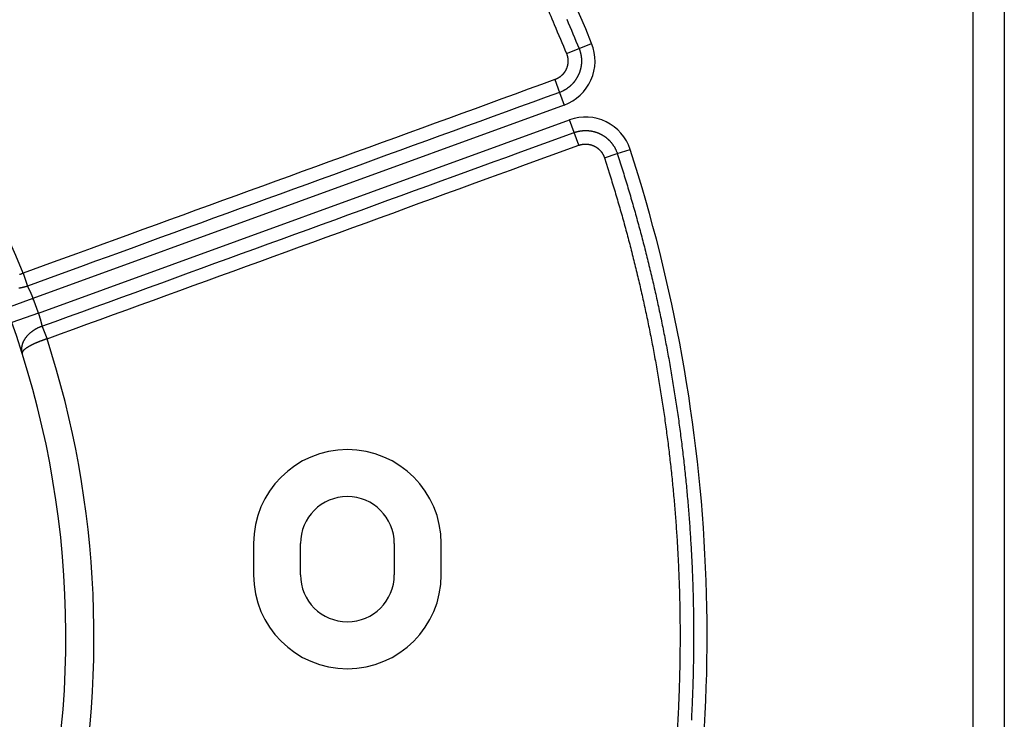
# Model space of a CAD drawing. Extents: x 47 to 841, y 0 to 556.
# Drawn here: x 245 to 276, y 174 to 196 of the extents above; entities that cross this region are included whole.
import ezdxf

# ---------------------------------------------------------------- set-up
doc = ezdxf.new("R2010")
doc.units = 0
doc.linetypes.add('HIDDENNEW0', pattern=[4.5, 1.5, -1.5, 1.5])
doc.layers.add('MUOTOVIIVAT', color=40, linetype='HIDDENNEW0')
doc.layers.add('TANGVIIVATNONDEF', color=3, linetype='HIDDENNEW0')

msp = doc.modelspace()

# ---------------------------------------------------------------- linework, layer by layer
at = {"layer": 'MUOTOVIIVAT', "color": 40, "linetype": 'CONTINUOUS'}
for p, q in [((275.22729, 115.95099), (275.22729, 236.75099)), ((276.22729, 236.75099), (276.22729, 115.95099)), ((252.22729, 179.32201), (252.22729, 178.32201)), ((253.72723, 178.32201), (253.72723, 179.32201)), ((256.72723, 179.32201), (256.72723, 178.32201)), ((258.22729, 178.32201), (258.22729, 179.32201))]:
    msp.add_line(p, q, dxfattribs=at)
for centre, radius, start, end in [((216.22729, 176.35099), 30, 275.3554, 498.0251), ((255.22729, 179.32201), 3, 0, 180), ((255.22729, 179.32201), 1.5, 0, 180), ((255.22729, 178.32201), 3, 180, 360), ((255.22729, 178.32201), 1.5, 180, 360)]:
    msp.add_arc(centre, radius, start, end, dxfattribs=at)
at = {"layer": 'TANGVIIVATNONDEF', "color": 3, "linetype": 'CONTINUOUS'}
for p, q in [((262.63329, 195.14426), (263.03464, 195.30679)), ((262.23194, 194.98172), (262.63329, 195.14426)), ((261.86115, 194.14801), (262.00925, 193.74111)), ((262.00925, 193.74111), (262.15735, 193.33421)), ((262.15735, 193.33421), (245.17734, 187.15399)), ((245.34835, 186.68414), (262.32836, 192.86436)), ((262.47646, 192.45746), (262.32836, 192.86436)), ((262.62456, 192.05057), (262.47646, 192.45746)), ((263.4445, 191.65024), (263.85643, 191.78371)), ((263.85643, 191.78371), (264.26835, 191.91719)), ((245.17734, 187.15399), (244.33414, 186.83934)), ((245.34835, 186.68414), (244.50016, 186.38318))]:
    msp.add_line(p, q, dxfattribs=at)
for points in [[(227.33546, 137.53369, 0.000000009), (227.21833, 137.97086, 0.000000007), (227.10119, 138.40802)], [(225.81268, 143.21681, -0.000000009), (225.69185, 143.66776)], [(227.05323, 140.26007, -0.000000017), (226.9362, 140.69682, -0.000000021), (226.81922, 141.13341, -0.000000024), (226.70212, 141.57045, -0.000000029), (226.58484, 142.00815, -0.000000031), (226.46803, 142.44408, -0.000000031), (226.35193, 142.87741, -0.00000004), (226.23395, 143.31771, -0.000000055), (226.11321, 143.7683, -0.000000042), (225.99986, 144.19134, -0.000000008), (225.89739, 144.57379, -0.000000071), (225.76578, 145.06497, -0.000000137), (225.56307, 145.8215, -0.000000068), (225.29761, 146.81223, -0.000000035)], [(225.47585, 144.4739, -0.000000013), (225.34413, 144.96546, -0.000000027), (225.14126, 145.72259)], [(227.80401, 135.78504, 0.000000013), (227.68687, 136.22221, 0.000000012), (227.56974, 136.65937)], [(228.22367, 135.89186, 0.000000019), (228.10663, 136.32868, 0.000000015), (227.98959, 136.76549)], [(228.27256, 134.03639, 0.000000018), (228.15542, 134.47356)], [(229.56106, 129.22762), (229.44392, 129.66478, 0.000000027), (229.32678, 130.10194, 0.000000028), (229.20965, 130.5391, 0.000000027), (229.09251, 130.97626, 0.000000026), (228.97538, 131.41342, 0.000000024), (228.85824, 131.85059, 0.000000023), (228.7411, 132.28775, 0.000000022), (228.62397, 132.72491, 0.000000021), (228.50683, 133.16207, 0.00000002), (228.38969, 133.59923)], [(229.97931, 129.33964), (229.86227, 129.77645, 0.000000063), (229.74522, 130.21327, 0.000000065), (229.62818, 130.65008, 0.000000063), (229.51114, 131.0869, 0.000000058), (229.3941, 131.52371, 0.000000054), (229.27705, 131.96053, 0.000000051), (229.16001, 132.39734, 0.000000048), (229.04297, 132.83416, 0.000000044), (228.92593, 133.27097, 0.00000004), (228.80889, 133.70779, 0.000000037), (228.69184, 134.1446, 0.000000033), (228.5748, 134.58142, 0.000000029), (228.45776, 135.01823, 0.000000026), (228.34071, 135.45505)], [(261.53539, 196.61681, -0.00500495), (261.83974, 195.91007, -0.002447728), (262.23192, 194.98174, -0.001296744)], [(262.23769, 196.08067, -0.002447542), (262.6333, 195.14423, -0.001296644)], [(262.23192, 194.98174), (262.23722, 194.96819, -0.005719324), (262.24222, 194.95453, -0.005728991), (262.24689, 194.94074, -0.005717977), (262.25126, 194.92685, -0.005698125), (262.2553, 194.91287, -0.005687898), (262.25903, 194.89879, -0.005682092), (262.26243, 194.88462, -0.005679396), (262.26551, 194.87039, -0.005680464), (262.26826, 194.85608, -0.00568501), (262.27069, 194.84172, -0.00569411), (262.27278, 194.8273, -0.005705159), (262.27455, 194.81284, -0.005720813), (262.27597, 194.79835, -0.005740207), (262.27707, 194.78383, -0.005767854), (262.27782, 194.76929, -0.005787366), (262.27824, 194.75474, -0.005802804), (262.27832, 194.74018, -0.005795091), (262.27806, 194.72563, -0.005761141), (262.27746, 194.71109, -0.005736877), (262.27653, 194.69657, -0.005715899), (262.27527, 194.68208, -0.005699153), (262.27367, 194.66762, -0.005682213), (262.27175, 194.6532, -0.005670153), (262.2695, 194.63882, -0.005659803), (262.26691, 194.62451, -0.005653384), (262.26401, 194.61025, -0.005649156), (262.26078, 194.59607, -0.005648263), (262.25724, 194.58196, -0.005650336), (262.25337, 194.56794, -0.00565507), (262.24919, 194.55401, -0.005663491), (262.24468, 194.54018, -0.005673649), (262.23987, 194.52645, -0.005687929), (262.23474, 194.51284, -0.005703912), (262.2293, 194.49936, -0.00572549), (262.22355, 194.486, -0.005744969), (262.2175, 194.47278, -0.005767246), (262.21113, 194.4597, -0.005767149), (262.20447, 194.44677, -0.005745084), (262.19751, 194.434, -0.005729384), (262.19026, 194.42139, -0.005716273), (262.18271, 194.40895, -0.005707232), (262.17489, 194.39669, -0.005700156), (262.16679, 194.38461, -0.005696827), (262.15841, 194.37271, -0.005696503), (262.14976, 194.36102, -0.005699366), (262.14085, 194.34952, -0.005706147), (262.13167, 194.33823, -0.005714381), (262.12224, 194.32715, -0.005726099), (262.11255, 194.3163, -0.005742419), (262.10262, 194.30567, -0.005767282), (262.09244, 194.29528, -0.005769341), (262.08203, 194.28513, -0.005749359), (262.07138, 194.27522, -0.00573464), (262.06051, 194.26555, -0.00571976), (262.04942, 194.25614, -0.005688138), (262.03812, 194.24698, -0.005638894), (262.02661, 194.23809, -0.005676026), (262.0149, 194.22945, -0.005780759), (262.00297, 194.22108, -0.005612557), (261.99091, 194.21299, -0.005238158), (261.97875, 194.20522, -0.005780925), (261.9662, 194.19764, -0.006901807), (261.95316, 194.19023, -0.005242098), (261.94082, 194.18344, -0.00178168), (261.92958, 194.17743, -0.007419292), (261.91482, 194.17041, -0.012864037), (261.8917, 194.16047, -0.006299845), (261.86118, 194.148, -0.003330293)], [(262.6333, 195.14423), (262.64222, 195.12144, -0.005716412), (262.65062, 195.09845, -0.005725095), (262.65848, 195.07526, -0.005713511), (262.66583, 195.0519, -0.005693729), (262.67262, 195.02836, -0.005683453), (262.67889, 195.00467, -0.00567765), (262.68461, 194.98083, -0.005674984), (262.6898, 194.95688, -0.005676293), (262.69442, 194.9328, -0.00568106), (262.69851, 194.90863, -0.005690546), (262.70203, 194.88437, -0.005701963), (262.705, 194.86004, -0.005718149), (262.7074, 194.83564, -0.00573808), (262.70925, 194.81121, -0.005766463), (262.71051, 194.78674, -0.005786573), (262.71122, 194.76225, -0.00580263), (262.71135, 194.73775, -0.005795175), (262.71091, 194.71326, -0.005761147), (262.7099, 194.68879, -0.005736855), (262.70834, 194.66435, -0.005715898), (262.70621, 194.63996, -0.005699159), (262.70353, 194.61562, -0.005682213), (262.70028, 194.59135, -0.005670152), (262.6965, 194.56716, -0.005659803), (262.69215, 194.54306, -0.005653385), (262.68727, 194.51907, -0.005649156), (262.68183, 194.4952, -0.005648263), (262.67587, 194.47145, -0.005650336), (262.66936, 194.44786, -0.00565507), (262.66232, 194.42441, -0.005663491), (262.65474, 194.40114, -0.005673649), (262.64664, 194.37804, -0.005687929), (262.638, 194.35513, -0.005703912), (262.62885, 194.33243, -0.00572549), (262.61917, 194.30995, -0.005744969), (262.60898, 194.2877, -0.005767246), (262.59827, 194.26569, -0.005767149), (262.58706, 194.24393, -0.005745084), (262.57534, 194.22244, -0.005729384), (262.56314, 194.20121, -0.005716273), (262.55044, 194.18028, -0.005707232), (262.53728, 194.15964, -0.005700156), (262.52364, 194.13931, -0.005696827), (262.50954, 194.11929, -0.005696503), (262.49498, 194.0996, -0.005699366), (262.47998, 194.08025, -0.005706146), (262.46454, 194.06126, -0.005714381), (262.44867, 194.04261, -0.005726101), (262.43236, 194.02435, -0.005742419), (262.41565, 194.00646, -0.005767274), (262.39852, 193.98897, -0.00576936), (262.38099, 193.97188, -0.005749433), (262.36307, 193.9552, -0.005734751), (262.34478, 193.93893, -0.005719903), (262.3261, 193.92309, -0.005688275), (262.30708, 193.90768, -0.00563901), (262.28772, 193.89271, -0.005676095), (262.26801, 193.87818, -0.005780764), (262.24793, 193.86408, -0.005612459), (262.22763, 193.85048, -0.005237966), (262.20716, 193.8374, -0.005780581), (262.18604, 193.82464, -0.006901169), (262.16409, 193.81217, -0.005241415), (262.14332, 193.80073, -0.001781445), (262.12439, 193.79062, -0.007417993), (262.09956, 193.77879, -0.01286061), (262.06063, 193.76207, -0.006297685), (262.00926, 193.74108, -0.003329053)], [(261.86118, 194.148), (261.43623, 193.99333, 0.000000027), (261.01128, 193.83867, 0.000000027), (260.58632, 193.684, 0.000000027), (260.16137, 193.52933, 0.000000029), (259.73642, 193.37466, 0.00000003), (259.31147, 193.21999, 0.000000031), (258.88652, 193.06532, 0.000000032), (258.46157, 192.91065, 0.000000034), (258.03661, 192.75598, 0.000000035), (257.61166, 192.60131, 0.000000036), (257.18671, 192.44664, 0.000000037), (256.76176, 192.29197, 0.000000038), (256.33681, 192.1373, 0.000000039), (255.91186, 191.98264, 0.00000004), (255.48691, 191.82797, 0.000000041), (255.06196, 191.6733, 0.000000042), (254.63701, 191.51863, 0.000000044), (254.21206, 191.36396, 0.000000045), (253.78711, 191.20929, 0.000000046), (253.36216, 191.05462, 0.000000047), (252.9372, 190.89995, 0.000000048), (252.51226, 190.74528, 0.000000049), (252.08732, 190.59061, 0.00000005), (251.66235, 190.43594, 0.000000052), (251.23735, 190.28125, 0.000000052), (250.81245, 190.1266, 0.000000053), (250.38772, 189.97201, 0.000000055), (249.96256, 189.81726, 0.000000057), (249.53674, 189.66227, 0.000000056), (249.11266, 189.50792, 0.000000053), (248.6911, 189.35448, 0.000000061), (248.26276, 189.19858, 0.000000075), (247.8244, 189.03903, 0.000000057), (247.41286, 188.88923), (247.04079, 188.75381, 0.000000084), (246.56296, 188.57989, 0.000000149), (245.82698, 188.31202, 0.000000073), (244.86316, 187.96121, 0.000000038)], [(262.00926, 193.74108), (261.58397, 193.58629, 0.000000058), (261.15868, 193.4315, 0.000000058), (260.73339, 193.27671, 0.000000058), (260.3081, 193.12192, 0.000000057), (259.88281, 192.96712, 0.000000056), (259.45752, 192.81233, 0.000000055), (259.03223, 192.65754, 0.000000055), (258.60694, 192.50275, 0.000000054), (258.18165, 192.34796, 0.000000053), (257.75636, 192.19317, 0.000000052), (257.33107, 192.03838, 0.000000052), (256.90578, 191.88358, 0.000000051), (256.48049, 191.72879, 0.00000005), (256.0552, 191.574, 0.000000049), (255.6299, 191.41921, 0.000000049), (255.20461, 191.26441, 0.000000048), (254.77932, 191.10962, 0.000000047), (254.35403, 190.95483, 0.000000046), (253.92874, 190.80004, 0.000000046), (253.50345, 190.64524, 0.000000045), (253.07816, 190.49045, 0.000000044), (252.65287, 190.33566, 0.000000043), (252.2276, 190.18087, 0.000000043), (251.80229, 190.02607, 0.000000042), (251.37695, 189.87126, 0.000000041), (250.95171, 189.71649, 0.00000004), (250.52664, 189.56177, 0.00000004), (250.10113, 189.4069, 0.000000039), (249.67498, 189.25179, 0.000000038), (249.25055, 189.09731, 0.000000035), (248.82866, 188.94376, 0.000000037), (248.39997, 188.78773, 0.000000043), (247.96127, 188.62805, 0.000000032), (247.54939, 188.47814), (247.17703, 188.34261, 0.000000043), (246.69881, 188.16855, 0.000000071), (245.96224, 187.90046, 0.000000035), (244.99765, 187.54938)], [(245.46486, 186.26574), (245.89015, 186.42053, -0.000000026), (246.31544, 186.57532, -0.000000026), (246.74073, 186.73012, -0.000000026), (247.16602, 186.88491, -0.000000027), (247.59131, 187.0397, -0.000000028), (248.0166, 187.1945, -0.000000029), (248.44189, 187.34929, -0.000000029), (248.86718, 187.50408, -0.00000003), (249.29247, 187.65888, -0.000000031), (249.71776, 187.81367, -0.000000032), (250.14305, 187.96846, -0.000000033), (250.56834, 188.12326, -0.000000033), (250.99363, 188.27805, -0.000000034), (251.41892, 188.43284, -0.000000035), (251.84421, 188.58764, -0.000000036), (252.2695, 188.74243, -0.000000036), (252.69479, 188.89722, -0.000000037), (253.12008, 189.05202, -0.000000038), (253.54537, 189.20681, -0.000000039), (253.97066, 189.3616, -0.00000004), (254.39596, 189.5164, -0.00000004), (254.82124, 189.67119, -0.000000041), (255.24652, 189.82597, -0.000000042), (255.67182, 189.98077, -0.000000043), (256.09717, 190.13558, -0.000000043), (256.5224, 190.29036, -0.000000044), (256.94748, 190.44507, -0.000000045), (257.37299, 190.59994, -0.000000047), (257.79914, 190.75505, -0.000000046), (258.22357, 190.90952, -0.000000043), (258.64546, 191.06308, -0.000000049), (259.07415, 191.21911, -0.00000006), (259.51285, 191.37878, -0.000000046), (259.92473, 191.52869, -0.000000014), (260.29709, 191.66422, -0.000000067), (260.77531, 191.83827, -0.000000118), (261.51188, 192.10636, -0.000000058), (262.47647, 192.45744, -0.000000031)], [(262.47647, 192.45744), (262.49957, 192.46554, -0.005726415), (262.52284, 192.47312, -0.005736481), (262.5463, 192.48016, -0.005724828), (262.56991, 192.48666, -0.005703114), (262.59368, 192.49261, -0.005691374), (262.61757, 192.49803, -0.005684123), (262.6416, 192.5029, -0.005679987), (262.66572, 192.50722, -0.005679367), (262.68994, 192.51098, -0.00568229), (262.71424, 192.5142, -0.005689557), (262.73861, 192.51685, -0.005699001), (262.76304, 192.51895, -0.005713031), (262.7875, 192.52048, -0.005730334), (262.81199, 192.52145, -0.005755041), (262.83649, 192.52185, -0.005774342), (262.86099, 192.52168, -0.005792513), (262.88548, 192.52094, -0.00578686), (262.90994, 192.51963, -0.005755035), (262.93437, 192.51775, -0.005732131), (262.95874, 192.51533, -0.005712154), (262.98305, 192.51233, -0.005696525), (263.00728, 192.50879, -0.005681134), (263.03143, 192.50468, -0.005670498), (263.05548, 192.50004, -0.005661793), (263.07941, 192.49484, -0.005656938), (263.10322, 192.48911, -0.005654535), (263.12688, 192.48283, -0.005655371), (263.1504, 192.47602, -0.005659431), (263.17376, 192.46867, -0.005665996), (263.19694, 192.4608, -0.005676446), (263.21993, 192.4524, -0.005688656), (263.24272, 192.44348, -0.005705403), (263.2653, 192.43402, -0.005723094), (263.28766, 192.42407, -0.005745918), (263.30977, 192.41358, -0.005768895), (263.33164, 192.4026, -0.005797653), (263.35324, 192.3911, -0.005798), (263.37458, 192.37911, -0.005770169), (263.39563, 192.36661, -0.005747172), (263.41639, 192.35365, -0.005723443), (263.43684, 192.3402, -0.005705296), (263.45699, 192.32629, -0.005688427), (263.47681, 192.31192, -0.005676173), (263.4963, 192.29711, -0.005665693), (263.51545, 192.28184, -0.005659325), (263.53425, 192.26616, -0.005655623), (263.55269, 192.25004, -0.005655109), (263.57075, 192.23352, -0.005657737), (263.58843, 192.21658, -0.00566367), (263.60573, 192.19925, -0.005674251), (263.62262, 192.18152, -0.005684331), (263.63911, 192.16342, -0.00569675), (263.65516, 192.14494, -0.005719012), (263.6708, 192.1261, -0.005754814), (263.68599, 192.1069, -0.005758723), (263.70073, 192.08736, -0.005738703), (263.71501, 192.06749, -0.005781034), (263.72883, 192.04727, -0.005867827), (263.74219, 192.0267, -0.005685746), (263.75506, 192.00593, -0.00529948), (263.76738, 191.985, -0.005831293), (263.77936, 191.96343, -0.006935714), (263.79102, 191.94105, -0.005266679), (263.80169, 191.91987, -0.001810133), (263.81109, 191.90059, -0.007414782), (263.822, 191.87534, -0.012804208), (263.83729, 191.83584, -0.00626773), (263.8564, 191.78374, -0.003316121)], [(245.62654, 185.86378), (246.05149, 186.01845, -0.00000001), (246.47644, 186.17312), (246.90139, 186.32779), (247.32634, 186.48246, -0.000000009), (247.75129, 186.63713), (248.17624, 186.7918), (248.60119, 186.94647), (249.02615, 187.10114, -0.000000004), (249.4511, 187.25581), (249.87605, 187.41048), (250.301, 187.56515), (250.72595, 187.71982, 0), (251.1509, 187.87449), (251.57585, 188.02916), (252.0008, 188.18383), (252.42575, 188.3385), (252.8507, 188.49317), (253.27565, 188.64784), (253.7006, 188.80251), (254.12555, 188.95718, 0.000000009), (254.55051, 189.11185), (254.97545, 189.26652, 0.000000011), (255.40039, 189.42119, 0.000000013), (255.82536, 189.57586), (256.25036, 189.73055), (256.67526, 189.8852), (257.09999, 190.03979, 0.000000017), (257.52516, 190.19454, 0.000000019), (257.95097, 190.34952, 0.000000019), (258.37506, 190.50388), (258.79661, 190.65731, 0.000000022), (259.22496, 190.81322, 0.000000029), (259.66331, 190.97277, 0.000000022), (260.07486, 191.12256), (260.44692, 191.25798, 0.000000034), (260.92476, 191.4319, 0.000000064), (261.66073, 191.69977, 0.000000032), (262.62455, 192.05058, 0.000000016)], [(262.62455, 192.05058), (262.63828, 192.05539, -0.005714725), (262.65211, 192.05989, -0.00572435), (262.66605, 192.06406, -0.005713093), (262.68008, 192.06792, -0.005692671), (262.6942, 192.07146, -0.005681892), (262.7084, 192.07468, -0.00567551), (262.72268, 192.07756, -0.0056722), (262.73701, 192.08013, -0.005672548), (262.7514, 192.08237, -0.005676322), (262.76584, 192.08428, -0.005684519), (262.78032, 192.08585, -0.005694783), (262.79484, 192.0871, -0.005709713), (262.80937, 192.08801, -0.005727827), (262.82392, 192.08859, -0.005753442), (262.83848, 192.08882, -0.005773453), (262.85304, 192.08872, -0.005792309), (262.86759, 192.08828, -0.005786926), (262.88212, 192.0875, -0.005755039), (262.89664, 192.08639, -0.005732115), (262.91112, 192.08495, -0.005712153), (262.92556, 192.08316, -0.005696529), (262.93996, 192.08106, -0.005681134), (262.95431, 192.07862, -0.005670497), (262.9686, 192.07586, -0.005661793), (262.98281, 192.07277, -0.005656938), (262.99696, 192.06937, -0.005654535), (263.01102, 192.06564, -0.005655371), (263.025, 192.06159, -0.005659431), (263.03887, 192.05722, -0.005665996), (263.05265, 192.05255, -0.005676446), (263.06631, 192.04755, -0.005688656), (263.07985, 192.04225, -0.005705403), (263.09327, 192.03664, -0.005723094), (263.10655, 192.03072, -0.005745918), (263.11969, 192.02449, -0.005768895), (263.13269, 192.01797, -0.005797653), (263.14552, 192.01113, -0.005798), (263.1582, 192.00401, -0.005770169), (263.1707, 191.99658, -0.005747172), (263.18304, 191.98888, -0.005723443), (263.19519, 191.98089, -0.005705296), (263.20716, 191.97263, -0.005688427), (263.21894, 191.96409, -0.005676173), (263.23052, 191.95529, -0.005665693), (263.2419, 191.94622, -0.005659325), (263.25307, 191.9369, -0.005655623), (263.26402, 191.92732, -0.005655109), (263.27476, 191.9175, -0.005657736), (263.28526, 191.90744, -0.00566367), (263.29554, 191.89714, -0.005674253), (263.30558, 191.88661, -0.005684331), (263.31537, 191.87585, -0.005696741), (263.32491, 191.86487, -0.005719014), (263.3342, 191.85368, -0.005754851), (263.34323, 191.84227, -0.005758708), (263.35199, 191.83066, -0.005738532), (263.36047, 191.81885, -0.005780375), (263.36869, 191.80684, -0.005866211), (263.37662, 191.79462, -0.005683562), (263.38427, 191.78228, -0.005296956), (263.39159, 191.76984, -0.00582743), (263.39871, 191.75702, -0.006929486), (263.40564, 191.74372, -0.005261847), (263.41198, 191.73114, -0.001809737), (263.41757, 191.71969, -0.007405474), (263.42405, 191.70468, -0.012784566), (263.43314, 191.68121, -0.006257855), (263.44451, 191.65026, -0.003311075)], [(263.8564, 191.78374), (264.02005, 191.26898, -0.002689984), (264.17822, 190.75257, -0.002692022), (264.33068, 190.23441, -0.002690471), (264.47766, 189.71465, -0.002686259), (264.6189, 189.19331, -0.002683601), (264.75462, 188.6705, -0.002681501), (264.88458, 188.14623, -0.002679762), (265.00901, 187.62061, -0.002678039), (265.12766, 187.09365, -0.002676838), (265.24075, 186.56547, -0.002675841), (265.34803, 186.03608, -0.002675247), (265.44973, 185.50559, -0.002674917), (265.5456, 184.97401, -0.002674923), (265.63586, 184.44145, -0.002675268), (265.72027, 183.90794, -0.002675877), (265.79906, 183.37356, -0.002676901), (265.87197, 182.83836, -0.002678103), (265.93922, 182.30241, -0.002679782), (266.00058, 181.76577, -0.002681601), (266.05626, 181.2285, -0.002684013), (266.10603, 180.69066, -0.002686338), (266.15009, 180.15233, -0.002689157), (266.18821, 179.61354, -0.002692398), (266.22061, 179.07438, -0.002696878), (266.24704, 178.5349, -0.002698883), (266.26773, 177.99517, -0.002698912), (266.28244, 177.45524, -0.002696877), (266.29143, 176.91518, -0.002692279), (266.29445, 176.37505, -0.002689183), (266.29175, 175.83492, -0.002686752), (266.28311, 175.29484, -0.002683894), (266.26875, 174.75489, -0.002680114), (266.24847, 174.21515, -0.002680189), (266.22248, 173.67561, -0.002683268)], [(263.44451, 191.65026), (263.60674, 191.13996, -0.002689874), (263.76353, 190.62801, -0.002691908), (263.91468, 190.11433, -0.002690358), (264.06038, 189.59907, -0.002686152), (264.20039, 189.08224, -0.002683498), (264.33494, 188.56395, -0.002681402), (264.46378, 188.04421, -0.002679667), (264.58713, 187.52314, -0.002677948), (264.70475, 187.00074, -0.002676751), (264.81685, 186.47713, -0.002675759), (264.9232, 185.95232, -0.00267517), (265.02402, 185.42641, -0.002674844), (265.11906, 184.89943, -0.002674855), (265.20854, 184.37148, -0.002675206), (265.29223, 183.84258, -0.002675819), (265.37033, 183.31283, -0.002676848), (265.44261, 182.78225, -0.002678055), (265.50928, 182.25094, -0.00267974), (265.57011, 181.71894, -0.002681564), (265.62531, 181.18632, -0.002683982), (265.67464, 180.65313, -0.002686312), (265.71832, 180.11945, -0.002689137), (265.75611, 179.58532, -0.002692383), (265.78823, 179.05083, -0.002696871), (265.81443, 178.51601, -0.002698879), (265.83494, 177.98095, -0.002698908), (265.84953, 177.44569, -0.00269687), (265.85844, 176.9103, -0.002692266), (265.86144, 176.37484, -0.002689165), (265.85876, 175.83938, -0.002686729), (265.85019, 175.30398, -0.002683868), (265.83596, 174.7687, -0.002680083), (265.81585, 174.23362, -0.002680154), (265.79009, 173.69875, -0.00268323), (265.75844, 173.16413, -0.002675376)], [(244.86316, 187.96121), (244.84025, 187.95183, -0.001501284), (244.81745, 187.94265, -0.001529984), (244.79477, 187.93369, -0.001547615), (244.77221, 187.92494, -0.001551823), (244.74978, 187.9164, -0.001563542)], [(244.86316, 187.96121), (244.86465, 187.95672, 0.000047015), (244.86614, 187.95222, 0.000055856), (244.86763, 187.94771, 0.000046933), (244.86913, 187.9432, 0.000018318), (244.87063, 187.9387, 0.000007704), (244.87212, 187.93419, 0.000012298), (244.87362, 187.92969, 0.000013229), (244.87511, 187.92519, 0.000010733), (244.8766, 187.9207, 0.00000933), (244.87809, 187.91621, 0.000008654), (244.87958, 187.91172, 0.000007855), (244.88107, 187.90724, 0.000006722), (244.88256, 187.90276, 0.000005769), (244.88405, 187.89828, 0.000004748), (244.88553, 187.89381, 0.00000383), (244.88702, 187.88935, 0.000002774), (244.8885, 187.88489, 0.00000184), (244.88998, 187.88044, 0.000000786), (244.89145, 187.87599, -0.000000138), (244.89293, 187.87155, -0.000001167), (244.8944, 187.86712, -0.000002084), (244.89587, 187.86269, -0.000003122), (244.89734, 187.85827, -0.00000405), (244.89881, 187.85386, -0.000005102), (244.90027, 187.84946, -0.000006044), (244.90173, 187.84507, -0.000007112), (244.90318, 187.84069, -0.000008072), (244.90464, 187.83632, -0.000009159), (244.90608, 187.83196, -0.00001014), (244.90753, 187.82761, -0.00001125), (244.90897, 187.82327, -0.000012255), (244.9104, 187.81895, -0.00001339), (244.91183, 187.81463, -0.000014424), (244.91326, 187.81034, -0.000015593), (244.91468, 187.80605, -0.000016651), (244.9161, 187.80178, -0.000017833), (244.91751, 187.79753, -0.000018876), (244.91891, 187.79329, -0.000020003), (244.92031, 187.78906, -0.000021044), (244.9217, 187.78486, -0.000022214), (244.92309, 187.78067, -0.000023295), (244.92448, 187.77649, -0.0000245), (244.92585, 187.77233, -0.000025619), (244.92722, 187.76819, -0.000026867), (244.92858, 187.76407, -0.000028029), (244.92994, 187.75996, -0.000029322), (244.93129, 187.75588, -0.000030531), (244.93264, 187.75181, -0.000031873), (244.93397, 187.74776, -0.000033133), (244.9353, 187.74373, -0.000034529), (244.93663, 187.73972, -0.000035845), (244.93794, 187.73573, -0.0000373), (244.93925, 187.73176, -0.000038677), (244.94055, 187.72781, -0.000040196), (244.94184, 187.72388, -0.00004164), (244.94313, 187.71997, -0.000043229), (244.94441, 187.71609, -0.000044746), (244.94568, 187.71222, -0.00004641), (244.94694, 187.70838, -0.000048008), (244.94819, 187.70456, -0.000049761), (244.94944, 187.70077, -0.000051431), (244.95067, 187.697, -0.000053231), (244.9519, 187.69325, -0.000054966), (244.95312, 187.68952, -0.000056844), (244.95433, 187.68582, -0.000058672), (244.95553, 187.68215, -0.000060659), (244.95672, 187.6785, -0.000062598), (244.9579, 187.67487, -0.000064698), (244.95907, 187.67127, -0.000066757), (244.96024, 187.6677, -0.000068982), (244.96139, 187.66415, -0.000071173), (244.96254, 187.66063, -0.000073535), (244.96367, 187.65713, -0.000075871), (244.96479, 187.65367, -0.000078385), (244.96591, 187.65023, -0.00008088), (244.96701, 187.64681, -0.00008356), (244.96811, 187.64343, -0.000086231), (244.96919, 187.64007, -0.000089095), (244.97026, 187.63675, -0.000091962), (244.97132, 187.63345, -0.000095031), (244.97237, 187.63018, -0.00009811), (244.97341, 187.62694, -0.00010139), (244.97444, 187.62373, -0.000104683), (244.97546, 187.62055, -0.000108168), (244.97647, 187.6174, -0.000111702), (244.97746, 187.61428, -0.00011546), (244.97845, 187.6112, -0.000119277), (244.97942, 187.60814, -0.000123322), (244.98038, 187.60512, -0.000127465), (244.98133, 187.60212, -0.000131869), (244.98226, 187.59916, -0.000136329), (244.98319, 187.59624, -0.000141), (244.9841, 187.59334, -0.000145997), (244.985, 187.59048, -0.000151462), (244.98589, 187.58765, -0.000156391), (244.98676, 187.58485, -0.000160943), (244.98762, 187.58209, -0.000168268), (244.98848, 187.57936, -0.000178261), (244.98931, 187.57667, -0.000179359), (244.99014, 187.57401, -0.00017291), (244.99094, 187.5714, -0.000198691), (244.99175, 187.5688, -0.000248403), (244.99255, 187.56617, -0.000194954), (244.9933, 187.56372, -0.000064521), (244.99398, 187.56153, -0.000291122), (244.99481, 187.55879, -0.000541179), (244.99605, 187.55469, -0.000279796), (244.99765, 187.54938, -0.000151463)], [(244.99765, 187.54938), (244.97074, 187.53946, -0.005628681), (244.94379, 187.53022, -0.005745261), (244.91681, 187.52167, -0.005781912), (244.88981, 187.51379, -0.005734384), (244.86282, 187.50659, -0.00572721), (244.83586, 187.50005, -0.005729572), (244.80894, 187.49419, -0.005743464), (244.78208, 187.48897, -0.005746286), (244.75531, 187.48442, -0.005767467), (244.72864, 187.48051, -0.005783858)], [(244.99765, 187.54938), (244.99942, 187.54599, -0.000298068), (245.00122, 187.54252, -0.000276919), (245.00307, 187.53896, -0.000270135), (245.00496, 187.53531, -0.000279286), (245.00689, 187.53158, -0.000282125), (245.00886, 187.52776, -0.000284003), (245.01086, 187.52386, -0.000284847), (245.0129, 187.51988, -0.000288896), (245.01498, 187.51581, -0.000290166), (245.01709, 187.51166, -0.000292978), (245.01924, 187.50744, -0.000295653), (245.02142, 187.50313, -0.000302303), (245.02363, 187.49875, -0.000306226), (245.02587, 187.49428, -0.00031222), (245.02815, 187.48974, -0.000315386), (245.03046, 187.48512, -0.000320195), (245.0328, 187.48043, -0.000323131), (245.03517, 187.47566, -0.000328346), (245.03757, 187.47082, -0.000331529), (245.03999, 187.4659, -0.000336789), (245.04244, 187.46092, -0.000340114), (245.04492, 187.45586, -0.000345519), (245.04742, 187.45074, -0.000349018), (245.04995, 187.44555, -0.000354559), (245.0525, 187.44029, -0.000358234), (245.05507, 187.43496, -0.000363926), (245.05766, 187.42957, -0.000367787), (245.06027, 187.42412, -0.000373641), (245.06291, 187.41861, -0.000377695), (245.06556, 187.41303, -0.000383721), (245.06823, 187.4074, -0.00038798), (245.07091, 187.4017, -0.000394196), (245.07362, 187.39595, -0.000398661), (245.07633, 187.39014, -0.000405056), (245.07907, 187.38428, -0.000409768), (245.08181, 187.37836, -0.000416444), (245.08457, 187.37238, -0.000421297), (245.08734, 187.36636, -0.000427926), (245.09012, 187.36028, -0.000433382), (245.09291, 187.35416, -0.000441299), (245.09571, 187.34798, -0.000445269), (245.09852, 187.34176, -0.000448578), (245.10133, 187.33548, -0.000447984), (245.10416, 187.32917, -0.000445485), (245.10698, 187.32281, -0.000443292), (245.10982, 187.31641, -0.000442662), (245.11266, 187.30997, -0.000441509), (245.1155, 187.30349, -0.000441215), (245.11834, 187.29697, -0.000440639), (245.12119, 187.29041, -0.00044113), (245.12403, 187.28382, -0.000441062), (245.12688, 187.2772, -0.000441819), (245.12973, 187.27054, -0.000442773), (245.13257, 187.26386, -0.000445222), (245.13542, 187.25714, -0.000445212), (245.13826, 187.2504, -0.000444447), (245.14109, 187.24364, -0.000450333), (245.14393, 187.23684, -0.000462838), (245.14676, 187.23001, -0.000451193), (245.14958, 187.22319, -0.000422692), (245.15238, 187.21639, -0.000471944), (245.15521, 187.20946, -0.000571316), (245.15809, 187.20235, -0.000432358), (245.1608, 187.19566, -0.000138873), (245.16324, 187.1896, -0.000625345), (245.16635, 187.1818, -0.001097203), (245.17111, 187.16976, -0.000536899), (245.17732, 187.15397, -0.000282837)], [(245.34837, 186.68418), (245.35076, 186.67708, -0.000482153), (245.35314, 186.66999, -0.000485071), (245.3555, 186.66289, -0.000482922), (245.35784, 186.65579, -0.000475471), (245.36017, 186.6487, -0.000470492), (245.36249, 186.6416, -0.000466334), (245.36479, 186.63452, -0.000462784), (245.36707, 186.62743, -0.00045856), (245.36933, 186.62036, -0.00045538), (245.37158, 186.6133, -0.000451892), (245.37381, 186.60624, -0.000449328), (245.37602, 186.5992, -0.00044637), (245.37821, 186.59217, -0.000444353), (245.38039, 186.58516, -0.000441969), (245.38255, 186.57817, -0.000440516), (245.38468, 186.5712, -0.000438697), (245.3868, 186.56425, -0.000437808), (245.38889, 186.55732, -0.000436561), (245.39097, 186.55041, -0.000436249), (245.39303, 186.54353, -0.000435592), (245.39506, 186.53668, -0.000435867), (245.39707, 186.52986, -0.000435799), (245.39906, 186.52306, -0.000436706), (245.40103, 186.5163, -0.000437328), (245.40297, 186.50958, -0.0004388), (245.40489, 186.50289, -0.000439839), (245.40679, 186.49624, -0.000442306), (245.40867, 186.48962, -0.00044502), (245.41052, 186.48305, -0.000446694), (245.41234, 186.47652, -0.000445651), (245.41414, 186.47003, -0.000442623), (245.41592, 186.46359, -0.000434502), (245.41767, 186.45719, -0.000428965), (245.4194, 186.45084, -0.000422345), (245.4211, 186.44454, -0.00041748), (245.42278, 186.43829, -0.000410752), (245.42443, 186.4321, -0.000406003), (245.42606, 186.42595, -0.000399564), (245.42766, 186.41987, -0.000395061), (245.42924, 186.41383, -0.000388792), (245.43079, 186.40786, -0.000384487), (245.43232, 186.40194, -0.000378403), (245.43382, 186.39609, -0.000374295), (245.4353, 186.3903, -0.000368375), (245.43675, 186.38457, -0.000364455), (245.43817, 186.3789, -0.000358691), (245.43958, 186.3733, -0.000354944), (245.44095, 186.36777, -0.000349312), (245.4423, 186.3623, -0.000345747), (245.44363, 186.35691, -0.000340279), (245.44493, 186.35159, -0.000336825), (245.44621, 186.34634, -0.000331348), (245.44746, 186.34117, -0.000328218), (245.44868, 186.33607, -0.000323276), (245.44988, 186.33104, -0.000319683), (245.45106, 186.3261, -0.000313372), (245.45221, 186.32124, -0.000311986), (245.45333, 186.31646, -0.00031051), (245.45443, 186.31175, -0.000299847), (245.4555, 186.30714, -0.00027746), (245.45654, 186.30264, -0.000294233), (245.45757, 186.29816, -0.000333372), (245.4586, 186.29367, -0.000264189), (245.45954, 186.28951, -0.000120091), (245.46039, 186.2858, -0.000338128), (245.46141, 186.28122, -0.000557814), (245.46293, 186.27445, -0.000290356), (245.46486, 186.26574, -0.000163876)], [(245.46486, 186.26574), (245.43787, 186.25603, 0.005630364), (245.41129, 186.2458, 0.005747056), (245.38513, 186.235, 0.00578373), (245.35938, 186.22369, 0.005736113), (245.33407, 186.21185, 0.005728887), (245.30921, 186.19954, 0.0057312), (245.28482, 186.18673, 0.005745047), (245.26089, 186.17346, 0.0057478), (245.23746, 186.15974, 0.005768923), (245.21451, 186.14559, 0.00578524), (245.19208, 186.13101, 0.00581831), (245.17016, 186.11603, 0.005846634), (245.14879, 186.10066, 0.005892101), (245.12795, 186.08493, 0.005934359), (245.10767, 186.06882, 0.005993704), (245.08795, 186.05238, 0.00605111), (245.06882, 186.03561, 0.006125644), (245.05028, 186.01853, 0.006199612), (245.03234, 186.00115, 0.006290797), (245.01501, 185.9835, 0.006382946), (244.99832, 185.96557, 0.006492021), (244.98226, 185.9474, 0.00660313), (244.96686, 185.92898, 0.006732352), (244.95211, 185.91035, 0.006866936), (244.93804, 185.89151, 0.007011932), (244.92465, 185.87249, 0.007153076), (244.91197, 185.85328, 0.007304337), (244.89997, 185.83392, 0.007450541), (244.8887, 185.81441, 0.007613128), (244.87814, 185.79477, 0.007779404), (244.86831, 185.775, 0.007955452), (244.85922, 185.75513, 0.008130622), (244.85088, 185.73518, 0.008326675), (244.84328, 185.71514, 0.008535543), (244.83646, 185.69504, 0.008714146), (244.83039, 185.6749, 0.008859622), (244.82512, 185.65473, 0.009144797), (244.82062, 185.63452, 0.009553105), (244.81695, 185.61428, 0.009479005), (244.81405, 185.59412, 0.00901007), (244.81194, 185.5741, 0.010177215), (244.81072, 185.55381, 0.012469284), (244.81048, 185.53312, 0.009566361), (244.81073, 185.51371, 0.003111779), (244.81136, 185.49618, 0.013914931), (244.81413, 185.47392, 0.024649499), (244.82094, 185.43999, 0.012048077), (244.83138, 185.39575, 0.006317289)], [(245.46486, 186.26574), (245.46581, 186.26354, -0.000388733), (245.46677, 186.2613, -0.00040891), (245.46774, 186.25903, -0.000363253), (245.46873, 186.25672, -0.000250431), (245.46973, 186.25437, -0.000206802), (245.47074, 186.25198, -0.000218812), (245.47177, 186.24956, -0.000217143), (245.4728, 186.24711, -0.000204416), (245.47385, 186.24462, -0.000195535), (245.47492, 186.24209, -0.000189865), (245.47599, 186.23953, -0.000183641), (245.47708, 186.23694, -0.000177016), (245.47818, 186.23431, -0.000170867), (245.47929, 186.23165, -0.000165134), (245.48041, 186.22895, -0.000159601), (245.48155, 186.22622, -0.000154234), (245.4827, 186.22345, -0.000149116), (245.48386, 186.22065, -0.000144182), (245.48503, 186.21782, -0.000139403), (245.48621, 186.21495, -0.000134711), (245.48741, 186.21205, -0.000130276), (245.48862, 186.20912, -0.000125972), (245.48983, 186.20616, -0.000121911), (245.49106, 186.20316, -0.000117956), (245.49231, 186.20013, -0.000114227), (245.49356, 186.19707, -0.000110582), (245.49482, 186.19398, -0.000107149), (245.4961, 186.19086, -0.000103779), (245.49739, 186.18771, -0.000100611), (245.49868, 186.18453, -0.00009749), (245.49999, 186.18132, -0.000094558), (245.50131, 186.17808, -0.000091656), (245.50264, 186.17481, -0.00008894), (245.50397, 186.17151, -0.00008625), (245.50532, 186.16819, -0.000083711), (245.50668, 186.16483, -0.000081157), (245.50805, 186.16145, -0.000078695), (245.50943, 186.15804, -0.000076131), (245.51082, 186.15461, -0.000073762), (245.51221, 186.15115, -0.000071372), (245.51362, 186.14766, -0.000069156), (245.51504, 186.14415, -0.000066901), (245.51646, 186.14061, -0.000064817), (245.5179, 186.13705, -0.000062691), (245.51934, 186.13346, -0.00006073), (245.52079, 186.12984, -0.00005872), (245.52225, 186.12621, -0.00005687), (245.52372, 186.12255, -0.000054966), (245.5252, 186.11886, -0.000053217), (245.52669, 186.11515, -0.00005141), (245.52818, 186.11142, -0.000049754), (245.52968, 186.10767, -0.000048035), (245.53119, 186.10389, -0.000046464), (245.53271, 186.1001, -0.000044826), (245.53424, 186.09628, -0.000043333), (245.53577, 186.09244, -0.00004177), (245.53732, 186.08858, -0.000040348), (245.53886, 186.0847, -0.000038851), (245.54042, 186.0808, -0.000037496), (245.54199, 186.07688, -0.000036069), (245.54356, 186.07294, -0.000034756), (245.54513, 186.06898, -0.000033339), (245.54672, 186.065, -0.000032053), (245.54831, 186.061, -0.000030672), (245.54991, 186.05698, -0.000029432), (245.55151, 186.05295, -0.000028106), (245.55313, 186.0489, -0.000026916), (245.55474, 186.04483, -0.000025636), (245.55637, 186.04075, -0.000024489), (245.558, 186.03665, -0.000023251), (245.55963, 186.03253, -0.000022145), (245.56127, 186.0284, -0.000020946), (245.56292, 186.02426, -0.000019876), (245.56457, 186.02009, -0.000018712), (245.56623, 186.01592, -0.000017675), (245.5679, 186.01173, -0.000016542), (245.56956, 186.00752, -0.000015537), (245.57124, 186.0033, -0.000014438), (245.57292, 185.99907, -0.000013454), (245.5746, 185.99483, -0.000012364), (245.57629, 185.99057, -0.00001143), (245.57798, 185.98631, -0.000010438), (245.57968, 185.98203, -0.000009645), (245.58138, 185.97774, -0.000008867), (245.58308, 185.97343, -0.000008167), (245.58479, 185.96912, -0.000007379), (245.5865, 185.9648, -0.000006685), (245.58822, 185.96047, -0.000005918), (245.58994, 185.95613, -0.000005239), (245.59166, 185.95178, -0.000004482), (245.59339, 185.94743, -0.000003815), (245.59512, 185.94307, -0.000003071), (245.59685, 185.9387, -0.00000241), (245.59858, 185.93432, -0.000001666), (245.60032, 185.92994, -0.000001024), (245.60206, 185.92555, -0.000000321), (245.6038, 185.92116, 0.000000361), (245.60554, 185.91676, 0.000001194), (245.60729, 185.91235, 0.000001692), (245.60903, 185.90795, 0.00000202), (245.61076, 185.90358, 0.000003203), (245.61253, 185.89913, 0.000005241), (245.61433, 185.89457, 0.000004012), (245.61603, 185.8903, 0.000000227), (245.61756, 185.88643, 0.000007865), (245.61953, 185.88146, 0.000016512), (245.62256, 185.87381, 0.000008258), (245.62654, 185.86378, 0.000004216)], [(245.62654, 185.86378), (245.60296, 185.85625, 0.001505607), (245.5796, 185.84863, 0.001534453), (245.55646, 185.84092, 0.001552019), (245.53355, 185.83312, 0.001555919), (245.51088, 185.82525, 0.001567423), (245.48845, 185.8173, 0.001580587), (245.46626, 185.80928, 0.001596898), (245.44431, 185.80119, 0.001611267), (245.42263, 185.79303, 0.001630076), (245.4012, 185.78481, 0.001647966), (245.38004, 185.77652, 0.001670227), (245.35914, 185.76818, 0.001691493), (245.33853, 185.75979, 0.001717443), (245.31818, 185.75134, 0.00174262), (245.29813, 185.74284, 0.001772751), (245.27836, 185.7343, 0.00180229), (245.25889, 185.72572, 0.001837155), (245.23972, 185.71709, 0.001871682), (245.22086, 185.70843, 0.001911891), (245.2023, 185.69974, 0.001951985), (245.18406, 185.69102, 0.00199849), (245.16614, 185.68227, 0.002045378), (245.14855, 185.6735, 0.002095965), (245.13129, 185.66472, 0.002145481), (245.11439, 185.65592, 0.002206437), (245.09785, 185.64713, 0.002271388), (245.0817, 185.63834, 0.002350098), (245.06593, 185.62957, 0.002434831), (245.05058, 185.62083, 0.002535787), (245.03564, 185.61212, 0.002645209), (245.02115, 185.60345, 0.00277447), (245.0071, 185.59483, 0.002915634), (244.99352, 185.58627, 0.003081685), (244.98041, 185.57778, 0.003264405), (244.9678, 185.56936, 0.003479555), (244.95569, 185.56102, 0.003718771), (244.94411, 185.55277, 0.004000079), (244.93306, 185.54462, 0.004313751), (244.92256, 185.53658, 0.004663578), (244.9126, 185.52865, 0.005018466), (244.9032, 185.52082, 0.005433218), (244.89434, 185.51311, 0.005878154), (244.88604, 185.50552, 0.00640948), (244.8783, 185.49803, 0.006993563), (244.87112, 185.49067, 0.007651448), (244.86448, 185.48343, 0.008331437), (244.85842, 185.47631, 0.009269448), (244.85291, 185.46931, 0.010438248), (244.84798, 185.46243, 0.011270093), (244.8436, 185.4557, 0.01159859), (244.8398, 185.44913, 0.014179823), (244.83656, 185.44261, 0.019006226), (244.83394, 185.43609, 0.016239156), (244.83181, 185.43005, 0.005852282), (244.83016, 185.42466, 0.025718061), (244.82935, 185.41805, 0.052412455), (244.82979, 185.40829, 0.028334625), (244.83138, 185.39575, 0.015398883)]]:
    msp.add_lwpolyline(points, format="xyb", dxfattribs=at)
for centre, radius, start, end in [((216.22729, 176.35099), 50.5, 22.046713, 57.953287), ((216.22729, 176.35099), 30.9, 22.069821, 57.93018), ((261.64432, 194.74375), 1.5, 290, 382.04671), ((262.84139, 191.45482), 1.5, 17.953287, 110), ((216.22729, 176.35099), 50.5, 347.04671, 377.95329), ((216.22729, 176.35099), 30.9, 19.536437, 20.463563), ((216.22729, 176.35099), 30.9, 347.06982, 377.93018)]:
    msp.add_arc(centre, radius, start, end, dxfattribs=at)

doc.saveas('drawing.dxf')
